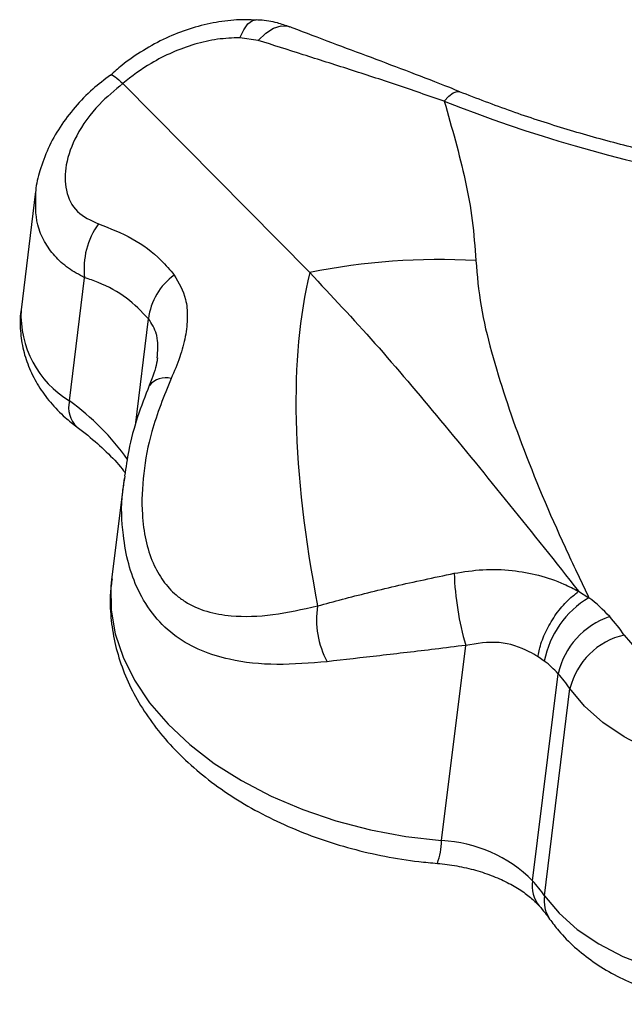
# Model space of a CAD drawing. Units: millimetres. Extents: x -12251.1 to -12202.9, y 20642.7 to 20657.4.
# Drawn here: x -12214.4 to -12214.3, y 20645.5 to 20645.6 of the extents above; entities that cross this region are included whole.
import ezdxf

# ---------------------------------------------------------------- set-up
doc = ezdxf.new("R2010")
doc.units = ezdxf.units.MM
doc.layers.get('0').update_dxf_attribs({"lineweight": 30})

# ---------------------------------------------------------------- blocks, each defined once
blk = doc.blocks.new('כספיון- 4301')
at = {"color": 7, "linetype": 'Continuous', "lineweight": 25}
for p, q in [((-2.09174840153355, -4.711750458296592), (-2.093408462618754, -4.711501762780244)), ((-2.104080455123039, -4.71567383168076), (-2.104070171308194, -4.7156839345771)), ((-2.104070171308194, -4.7156839345771), (-2.087059160921854, -4.732910410628392)), ((-2.112014419890329, -4.725520017200324), (-2.113341890028096, -4.736303751193191)), ((-2.108939648771411, -4.74459112995828), (-2.107557757832183, -4.733365307332861)), ((-2.102935917184368, -4.746829107705707), (-2.101740253476237, -4.737116106254689)), ((-2.10396672934985, -4.751653998857364), (-2.105099330041412, -4.760854706451937)), ((-2.10389637750086, -4.751664094092121), (-2.103861654908542, -4.751443441720767)), ((-2.062577853683251, -4.761926269013202), (-2.061639193078008, -4.762524402947747)), ((-2.075049564773508, -4.784659133278183), (-2.072859483503635, -4.766867958056537)), ((-2.065699739327101, -4.768299008545), (-2.066269348604692, -4.767901928218635)), ((-2.066762646352799, -4.788318845286994), (-2.064439994530403, -4.769450730142125)), ((-2.065685826291883, -4.78967432137506), (-2.063363174471306, -4.770806206230191))]:
    blk.add_line(p, q, dxfattribs=at)
at = {"color": 7, "linetype": 'Continuous', "lineweight": 25, "flags": 128}
for points in [[(-2.093408462618754, -4.711501762780244), (-2.093068914180549, -4.710776699455892), (-2.092686043550202, -4.710250137002731), (-2.092278409960272, -4.709947599949373), (-2.091930951228278, -4.709877676679753)], [(-2.09174840153355, -4.711750458296592), (-2.091060308623128, -4.711090989130753), (-2.09035175741883, -4.710643595004512), (-2.089659499786649, -4.710431481820706), (-2.089019442459175, -4.710465651674895), (-2.088855172882177, -4.710519044670946)], [(-2.074805503980315, -4.717299282619933), (-2.074377866276336, -4.716834327562538), (-2.073984514090625, -4.71653225868431), (-2.073640563727167, -4.716404684320878), (-2.073410473689364, -4.716431567816471)], [(-2.105099330041412, -4.760854706451937), (-2.105162610041589, -4.761502044308145), (-2.105142545004128, -4.763646422259626), (-2.104773997340089, -4.765801845205715), (-2.104061164116501, -4.767943766939425), (-2.103012163161111, -4.770047794998391), (-2.101638940619523, -4.77208996846457), (-2.099957134912984, -4.774047030830843), (-2.097985898644765, -4.775896694831317), (-2.095747680485147, -4.777617896274023), (-2.093267969528824, -4.779191033921961), (-2.090575005015125, -4.780598192686739), (-2.087699454741596, -4.781823347686441), (-2.084674065818035, -4.782852546708455), (-2.081533291728192, -4.783674069112749), (-2.07831289997921, -4.784278559302038), (-2.075049564773508, -4.784659133278183)], [(-2.058417693195224, -4.765928528344375), (-2.057272751957498, -4.767267824721785), (-2.055813632867284, -4.768481101826183), (-2.054084080296889, -4.769531985628419), (-2.052135946212729, -4.770388970635395), (-2.050027635652441, -4.771026364454883), (-2.047822355742028, -4.771425058021123), (-2.04558622075092, -4.771573098507361), (-2.043386269979237, -4.771466047663125), (-2.041288457925475, -4.771107114869665), (-2.039355676972264, -4.770507060929958), (-2.037645871871064, -4.769683875452756), (-2.036210302558175, -4.768662237529497)], [(-2.032595415763353, -4.774593688780442), (-2.034275439425983, -4.775822861720371), (-2.036241601927031, -4.776854001494939), (-2.038450567550171, -4.777664381006616), (-2.040853649006749, -4.778236138867214), (-2.043397880554039, -4.778556673099956), (-2.046027185391722, -4.778618918888242), (-2.048683611639717, -4.778421504288417), (-2.051308609637999, -4.777968780465017), (-2.053844322435907, -4.77727072579728), (-2.056234860989207, -4.776342725941504), (-2.05842753601064, -4.775205234720488), (-2.060374019272786, -4.773883323308837), (-2.062031408800976, -4.772406127638533), (-2.063363174471306, -4.770806206230191)], [(-2.065685826291883, -4.78967432137506), (-2.064354060625192, -4.791274242783402), (-2.062696671095182, -4.792751438453706), (-2.060750187833037, -4.794073349865357), (-2.058557512811603, -4.795210841086373), (-2.056166974258304, -4.796138840942149), (-2.053631261460396, -4.796836895609886), (-2.051006263460295, -4.797289619433286), (-2.048349837214118, -4.797487034033111), (-2.045720532376436, -4.797424788244825), (-2.043176300829145, -4.797104254012083), (-2.040773219372568, -4.796532496151485), (-2.038564253749428, -4.795722116639809), (-2.036598091248379, -4.79469097686524), (-2.034918067583931, -4.793461803925311)]]:
    blk.add_lwpolyline(points, dxfattribs=at)
at = {"color": 7, "linetype": 'Continuous', "lineweight": 25}
for centre, radius, start, end in [((-2.025871993457258, -4.593335038884106), 0.1332727360603354, 248.4589215438689, 270.1145714981434), ((-2.100680426037798, -4.732525648352748), 0.006928399512830198, 144.0923514623515, 186.9608378605603), ((-2.075207737254459, -4.790903045708546), 0.05919123217315102, 86.82857745059736, 101.5499776215155), ((-2.096133313829341, -4.737730044755153), 0.005640451461261975, 125.3021528125951, 173.7512244634507), ((-2.104143996093626, -4.736730766704568), 0.009207800772614337, 177.341931534778, 238.6123940149555), ((-2.100165971289243, -4.744460367492138), 0.001971024109349569, 75.62274823194299, 139.4338930647381), ((-2.106564582434657, -4.745191743313626), 0.002449831935164005, 165.808407618818, 226.7094816901501), ((-2.122559706067477, -4.763411782550975), 0.02323193760390705, 35.48359850742578, 54.10763763921572), ((-2.047028695269546, -4.759390819544933), 0.0268912108524634, 181.9408358017575, 196.1439398402245), ((-2.078340258138269, -4.764519103566272), 0.008097858350664339, 171.1447745518344, 208.2576763483323), ((-2.057256683932792, -4.769921000544855), 0.008597443947223494, 120.6468851677294, 169.125418392671), ((-2.069475983540542, -4.772993444017629), 0.01307731263187618, 41.94712951603488, 53.18264423941949), ((-2.057498471749568, -4.770998249958211), 0.007111930544965729, 108.4529039185829, 167.432190937432), ((-2.073594184348622, -4.776617757222994), 0.01856301424272079, 35.15811203265888, 41.77069337946711), ((-2.056983855345607, -4.772328250153805), 0.006558378626805857, 102.628395792068, 166.5806598003309), ((-2.070924266305155, -4.775278369263106), 0.008718208428958273, 41.94712952340963, 53.18264423791863), ((-2.075633286740413, -4.779448390847392), 0.01500809815037274, 35.15811203265888, 41.77069337725147), ((-2.082039396162145, -4.784423023425916), 0.006993818035020673, 340.7109760233524, 358.065338724155), ((-2.075659375175746, -4.79725211965706), 0.01260774265018764, 45.11743703796122, 87.22764011406788), ((-2.064054694268634, -4.788834493083414), 0.002756609718539251, 169.2188179118804, 219.7031673590126), ((-2.077955938559171, -4.798316505988623), 0.01500809814518307, 35.15811203265888, 41.7706933778401), ((-2.062745541561526, -4.790140748533304), 0.002977050318569314, 170.9860891666612, 213.7989161219037)]:
    blk.add_arc(centre, radius, start, end, dxfattribs=at)
blk.add_ellipse((-1.989731289348128, -4.852929279713862), major_axis=(-0.08908295086600902, 0.1331933857513277), ratio=0.3170201524958071, start_param=0.2828504400974212, end_param=0.643045522301436, dxfattribs=at)
for points, knots in [([(-2.091933514713674, -4.709897603279387), (-2.09252584294336, -4.709880048521882), (-2.093829689894847, -4.709841406573105), (-2.095886383505785, -4.710122531134402), (-2.098047604349631, -4.710673355632025), (-2.100181243784391, -4.711515749499085), (-2.102232469425871, -4.712629531917628), (-2.103927442540225, -4.713779299334419), (-2.104857107524367, -4.71462661460464), (-2.105198218183432, -4.714937509685114)], [0, 0, 0, 0, 0.1248058028751034, 0.2747254935639355, 0.4298032670413912, 0.5842179449403956, 0.7437963397397468, 0.9059943090131858, 1, 1, 1, 1]), ([(-2.088874121242043, -4.710539386382152), (-2.089246372772323, -4.710401861757418), (-2.090122139643427, -4.71007831839961), (-2.091168498593106, -4.709909186298319), (-2.091823182818189, -4.709889990164811), (-2.091931320650474, -4.709886819429812)], [0, 0, 0, 0, 0.3816435018547072, 0.8978626208471936, 0.9999999999999999, 0.9999999999999999, 0.9999999999999999, 0.9999999999999999]), ([(-2.073396351521296, -4.716425306723977), (-2.073701329903997, -4.716301175623812), (-2.075211229795968, -4.715686622112116), (-2.077911006277645, -4.714653129791259), (-2.081504218818736, -4.713295687324717), (-2.085075553735805, -4.711959828633553), (-2.087537255174539, -4.711036512995634), (-2.08875959389843, -4.710554897737893), (-2.088853724611909, -4.710517809173325)], [0, 0, 0, 0, 0.05570364743688735, 0.2757799777898187, 0.503409493885467, 0.738427119115363, 0.9798566127368368, 1, 1, 1, 1]), ([(-2.093408462618754, -4.711501762780244), (-2.094094554147887, -4.711529562853684), (-2.095467234586977, -4.711585183151328), (-2.098242288417168, -4.712217709031393), (-2.101214150452506, -4.713530347318738), (-2.10326953222102, -4.714996685732331), (-2.104080398985388, -4.715673784801766), (-2.104080455123039, -4.71567383168076)], [0, 0, 0, 0, 0.1823721421301509, 0.3648764953022527, 0.7330553849762445, 0.9999815191394853, 1, 1, 1, 1]), ([(-2.074805503980315, -4.717299282619933), (-2.076262819233307, -4.716792060000444), (-2.079177704674294, -4.715777526027523), (-2.083470568892153, -4.714383465656283), (-2.087688467316184, -4.713045472257363), (-2.090395031365915, -4.712182148359716), (-2.09174840153355, -4.711750458296592)], [0, 0, 0, 0, 0.2471701887345479, 0.494383616354042, 0.7471753419828925, 1, 1, 1, 1]), ([(-2.105188023790106, -4.714937993976491), (-2.105186548023994, -4.714921465791122), (-2.105176549075622, -4.714809480166878), (-2.104826320553912, -4.715008445855347), (-2.104329087607766, -4.715452026881394), (-2.104080455123039, -4.71567383168076)], [0, 0, 0, 0, 0.07967105600998363, 0.5398058887282939, 1, 1, 1, 1]), ([(-2.105204584901003, -4.71491791234439), (-2.10575143330243, -4.715330046987219), (-2.106922433467844, -4.716212576287944), (-2.108463539032527, -4.717808395947941), (-2.109831843372376, -4.719621002608619), (-2.110923811471366, -4.721568182769261), (-2.111623561409942, -4.723519277871674), (-2.111973224849862, -4.724843910182244), (-2.112005368371683, -4.725475433013344), (-2.112006541390656, -4.725498479285307)], [0, 0, 0, 0, 0.1528775948351497, 0.3273662113400294, 0.5009892747587198, 0.6747948592732643, 0.8465246588735619, 0.9943991974236195, 1, 1, 1, 1]), ([(-2.104070171308194, -4.7156839345771), (-2.104814169690144, -4.716294858284527), (-2.106518264074111, -4.717694151182513), (-2.108344914928239, -4.720266520296718), (-2.109372112496203, -4.723025943476387), (-2.109383593326129, -4.725498445390258), (-2.10837874326171, -4.727500281569519), (-2.10698685317584, -4.728142001637025), (-2.106292175767521, -4.728462277238577)], [0, 0, 0, 0, 0.1521274371991957, 0.3484409607697826, 0.5184473057312333, 0.676095714598239, 0.838342846055285, 1, 1, 1, 1]), ([(-2.026072815850057, -4.725381132302573), (-2.026957387957737, -4.725376070993661), (-2.029536483265474, -4.72536131403831), (-2.033832202374469, -4.725182863490772), (-2.038946917598878, -4.724778773084836), (-2.044049902866391, -4.724171307210781), (-2.04912055918976, -4.723366353082383), (-2.054139158439284, -4.722365893019742), (-2.059087144936711, -4.721175362952636), (-2.063941892150979, -4.719795473087288), (-2.068740667882594, -4.718233497518668), (-2.071841111785034, -4.717037122267357), (-2.073411627896348, -4.716431103686773)], [0, 0, 0, 0, 0.05467373099385348, 0.1594090088339677, 0.2641704206873703, 0.3689402690033595, 0.4737093175196448, 0.5784653849782231, 0.683198818937325, 0.7879005469351178, 0.8925619624089688, 1, 1, 1, 1]), ([(-2.074805503980315, -4.717299282619933), (-2.074118624885159, -4.719704452352744), (-2.073085942240141, -4.723320484717988), (-2.072190607035736, -4.728165391115908), (-2.072018905222649, -4.730590263032354), (-2.071933070816158, -4.731802465965302)], [0, 0, 0, 0, 0.4983331198871784, 0.7492147697739938, 1, 1, 1, 1]), ([(-2.107557757832183, -4.733365307332861), (-2.108064462940092, -4.733090759691549), (-2.109089855457569, -4.732535172042844), (-2.110314671743254, -4.731417485130805), (-2.111258223980258, -4.730091300581989), (-2.112072085919863, -4.72817735512217), (-2.1120227648953, -4.726559509494109), (-2.111991102596221, -4.725520911611966)], [0, 0, 0, 0, 0.1678668160845428, 0.3397032598673816, 0.5104070118125684, 0.6856991591231401, 1, 1, 1, 1]), ([(-2.106292175767521, -4.728462277238577), (-2.105238331088913, -4.728874484320841), (-2.103101318940389, -4.729710367973894), (-2.100858687092114, -4.731396764349483), (-2.099778204215909, -4.732671990630479), (-2.099392864674883, -4.733126782761246)], [0, 0, 0, 0, 0.3849737535730658, 0.7806592431163925, 1, 1, 1, 1]), ([(-2.071933070816158, -4.731802465965302), (-2.071812042548117, -4.733186490873777), (-2.071569863903278, -4.735955937037943), (-2.070193981540797, -4.741534832632169), (-2.067752974817267, -4.748880240407743), (-2.064592548729706, -4.756339363822917), (-2.062369691651838, -4.76099456272641), (-2.061639193078008, -4.762524402947747)], [0, 0, 0, 0, 0.133978571842827, 0.2680923143941104, 0.5399264355814668, 0.848805806651587, 1, 1, 1, 1]), ([(-2.101740253476237, -4.737116106254689), (-2.102377894105302, -4.736448740772175), (-2.10367240882988, -4.735093879731721), (-2.105764281266602, -4.733962560276268), (-2.107141269618296, -4.733504003772396), (-2.107557757832183, -4.733365307332861)], [0, 0, 0, 0, 0.4037371764680208, 0.8196524768792165, 1, 1, 1, 1]), ([(-2.099392864674883, -4.733126782761246), (-2.09898141080339, -4.733829869874171), (-2.098319887327307, -4.734960272726312), (-2.098152615426443, -4.736945392713096), (-2.098338254434566, -4.73871185932876), (-2.098842966121083, -4.740603105688933), (-2.099396202011121, -4.741895930430474), (-2.099676555537371, -4.742551072264177)], [0, 0, 0, 0, 0.285191139651561, 0.4585219557103106, 0.6378491819105324, 0.8164792617215949, 0.9999999999999999, 0.9999999999999999, 0.9999999999999999, 0.9999999999999999]), ([(-2.087059160921854, -4.732910410628392), (-2.085080782797377, -4.735014745190711), (-2.081115885543113, -4.739232073621679), (-2.075042942118671, -4.746466114949726), (-2.068861672203639, -4.75402538256094), (-2.064672722901378, -4.759292309456214), (-2.062577853683251, -4.761926269013202)], [0, 0, 0, 0, 0.2426916802094201, 0.4863820338016675, 0.7431426379469745, 1, 1, 1, 1]), ([(-2.113322153236368, -4.736261564434244), (-2.113334190113164, -4.736318809133081), (-2.11346871922251, -4.736958599565696), (-2.113426488391269, -4.738217837188131), (-2.11318103994563, -4.739970837541478), (-2.112614091456635, -4.741660207539098), (-2.111783605982055, -4.743262095682439), (-2.110684754707108, -4.744760742363724), (-2.109484738117317, -4.746003493532044), (-2.108604823402857, -4.746692532105953), (-2.108239405812128, -4.746978681218025)], [0, 0, 0, 0, 0.01423541717206396, 0.1591009190839794, 0.3021381816708895, 0.4451060972592142, 0.5899377698198135, 0.7383100590681733, 0.8913234359692201, 1, 1, 1, 1]), ([(-2.100946998214567, -4.740682005613053), (-2.100901721691116, -4.740060799187631), (-2.100845919683707, -4.739295180232148), (-2.101104500226938, -4.73807921313346), (-2.101453243500146, -4.737550899601047), (-2.101740253476237, -4.737116106254689)], [0, 0, 0, 0, 0.4322877634566041, 0.5327821676250702, 1, 1, 1, 1]), ([(-2.100932558099885, -4.740681477953331), (-2.100934068163042, -4.740711108705), (-2.100945832276921, -4.740941946522071), (-2.101101406451562, -4.741597246891615), (-2.101342818938065, -4.742415018630709), (-2.10159290109732, -4.742982792675321), (-2.101679776516903, -4.743180030283838)], [0, 0, 0, 0, 0.05206827730832315, 0.4056369342279377, 0.7935256938990798, 1, 1, 1, 1]), ([(-2.099676555537371, -4.742551072264177), (-2.100324900187843, -4.744152739265701), (-2.101475389008556, -4.74699490041894), (-2.102273966307621, -4.751211844890349), (-2.102409600543979, -4.754554969429591), (-2.102042007583805, -4.757288998956938), (-2.101402494725335, -4.759345511902211), (-2.100450275784169, -4.761029046523618), (-2.099424842945155, -4.762153501455032), (-2.098109245407613, -4.763122534441209), (-2.096464284097237, -4.763844876059011), (-2.093812125640397, -4.764303782019851), (-2.090464702971076, -4.764182299506501), (-2.08771685917236, -4.763575986224168), (-2.086341593780162, -4.763272533142299)], [0, 0, 0, 0, 0.1274157426075755, 0.2260994790018824, 0.3245955480000947, 0.3899591230690097, 0.4552382578307109, 0.5142535919906291, 0.5732693209691426, 0.6080611021087483, 0.6840655290348877, 0.7602154756623256, 0.8799905008827126, 1, 1, 1, 1]), ([(-2.101666352406028, -4.743181839978206), (-2.102040060402942, -4.744136463763425), (-2.102801006294612, -4.746080272983818), (-2.103539432690013, -4.748850208543445), (-2.103804108517579, -4.750655614458083), (-2.103918122500545, -4.751433326280676)], [0, 0, 0, 0, 0.3545650979968701, 0.7219670372890021, 1, 1, 1, 1]), ([(-2.108239405812128, -4.746978681218025), (-2.107912661242153, -4.7472273691601), (-2.106951253113948, -4.747959104672191), (-2.105554240764832, -4.749228026641504), (-2.104430182735086, -4.750384005601518), (-2.103961172615527, -4.751026218069455), (-2.103871567955139, -4.75114891314297)], [0, 0, 0, 0, 0.1872267016573375, 0.5508929266951591, 0.9141978270064152, 1, 1, 1, 1]), ([(-2.085473072975219, -4.76835293485783), (-2.087022465635528, -4.768480677081243), (-2.090158370720019, -4.768739221926808), (-2.093944360754904, -4.768340009450185), (-2.096973929250453, -4.767416762515495), (-2.099283566296435, -4.766138079256052), (-2.101263586089772, -4.764286668822024), (-2.102692576683694, -4.762007727564196), (-2.103617790786302, -4.759469384771364), (-2.104139150173069, -4.756491100797575), (-2.104274872932365, -4.753834623883449), (-2.103967497236226, -4.752071939183224), (-2.10389637750086, -4.751664094092121)], [0, 0, 0, 0, 0.1428174888935026, 0.2890565452110881, 0.3840131650433048, 0.4809261556454407, 0.5781680229034006, 0.678688989456141, 0.7610640634804346, 0.8451404966930083, 0.9641690379612757, 1, 1, 1, 1]), ([(-2.086341593780162, -4.763272533142299), (-2.084847245550918, -4.762868916128355), (-2.081813497581606, -4.762049513883539), (-2.077532515602798, -4.761056429273594), (-2.074824843979513, -4.760493054305698), (-2.073904479490011, -4.760301557555067)], [0, 0, 0, 0, 0.390530839607702, 0.7928353763538044, 0.9999999999999999, 0.9999999999999999, 0.9999999999999999, 0.9999999999999999]), ([(-2.073904479490011, -4.760301557555067), (-2.0730374606228, -4.760163706650928), (-2.071281669046584, -4.759884546103422), (-2.068681393189763, -4.759979492519051), (-2.066189472803671, -4.760434777606861), (-2.064156855643887, -4.761122044925287), (-2.063014582610776, -4.761714365955413), (-2.062573163022535, -4.761943262285058)], [0, 0, 0, 0, 0.2194450689075037, 0.4443961004445047, 0.6522340908010767, 0.8656094650460706, 1, 1, 1, 1]), ([(-2.105053352905088, -4.760805208166857), (-2.105111914182999, -4.761219415755477), (-2.105276783957379, -4.762385550016916), (-2.105201083675638, -4.764332571285195), (-2.104858262209746, -4.766602181178314), (-2.104197402910359, -4.768837870429707), (-2.103243320423644, -4.771022812830779), (-2.101995336042819, -4.773142509609897), (-2.100460907347951, -4.775179227366607), (-2.098649934085188, -4.777112607305753), (-2.096579102601027, -4.778920482007379), (-2.094271436670169, -4.780581083014113), (-2.091755227389513, -4.782074837916298), (-2.089061442136881, -4.783385902093869), (-2.086221548435788, -4.784501831840316), (-2.083266088895471, -4.785414619298535), (-2.080224869700032, -4.786113390979153), (-2.077601396636965, -4.786531634104904), (-2.07600051278132, -4.78668089401981), (-2.075438491316163, -4.786733294622536)], [0, 0, 0, 0, 0.0320820660839911, 0.0903218523039566, 0.148530415920269, 0.2071546975449047, 0.2665721962989894, 0.3270406214473989, 0.3886566216737072, 0.4513427753482021, 0.5148811842295324, 0.5789879904788242, 0.6433945387228319, 0.7078749758620917, 0.7723113256980915, 0.8366716005411786, 0.9009663441568383, 0.9652323058962937, 1, 1, 1, 1]), ([(-2.066269348604692, -4.767901928218635), (-2.066258747812753, -4.767820707747887), (-2.066224415408215, -4.767557661958563), (-2.066063301721442, -4.766822483074066), (-2.065617453221421, -4.765621778944478), (-2.064764415956233, -4.764154144831991), (-2.06370516899733, -4.762830057108658), (-2.062950498348073, -4.762238860559592), (-2.062573163022535, -4.761943262285058)], [0, 0, 0, 0, 0.04101454182248097, 0.1328323085067572, 0.3496242663996343, 0.566416179398024, 0.7832080897418497, 1, 1, 1, 1]), ([(-2.062573163022535, -4.761943262285058), (-2.062572623912274, -4.761942787270527), (-2.06257154945888, -4.76194184056294), (-2.062570926625995, -4.761939468851779), (-2.06257195345097, -4.761934052814468), (-2.06257531884512, -4.761929613061511), (-2.062577853683251, -4.761926269013202)], [0, 0, 0, 0, 0.1027214373917982, 0.2047247852316036, 0.4009934112671421, 1, 1, 1, 1]), ([(-2.072859483503635, -4.766867958056537), (-2.073788164152575, -4.766983490600978), (-2.076462198167064, -4.767316153876891), (-2.080799438697795, -4.767825444811024), (-2.083898815428256, -4.768175256172981), (-2.085473072975219, -4.76835293485783)], [0, 0, 0, 0, 0.20749758172893, 0.5974665158058244, 1, 1, 1, 1]), ([(-2.066269348604692, -4.767901928218635), (-2.066529920395624, -4.767746782010363), (-2.067577853169496, -4.76712283573579), (-2.069824627014896, -4.766371560963307), (-2.071838424206362, -4.766700948224752), (-2.072859483503635, -4.766867958056537)], [0, 0, 0, 0, 0.1402615762568149, 0.5640852444166676, 1, 1, 1, 1]), ([(-2.075438491316163, -4.786733294622536), (-2.075142540314118, -4.786761763207323), (-2.074254737624869, -4.78684716413045), (-2.072789537563949, -4.787115360890311), (-2.071117823854365, -4.787585458936519), (-2.069589865979651, -4.788190184910491), (-2.068257050597822, -4.78889168909518), (-2.067162540086429, -4.789644668078836), (-2.066515475500637, -4.790224224943813), (-2.066235942033018, -4.790529575555411), (-2.066171844588098, -4.790599592914077)], [0, 0, 0, 0, 0.07502164436646791, 0.2250521784140183, 0.3746798831754733, 0.5230677130754087, 0.6696996891842381, 0.8143655939056866, 0.9574337499521799, 1, 1, 1, 1]), ([(-2.066171844588098, -4.790599592914077), (-2.06598626543564, -4.79081440488153), (-2.065639328508041, -4.791215992037905), (-2.065352330359019, -4.79161302686407), (-2.065218849660596, -4.79179768479662)], [0, 0, 0, 0, 0.534907461154641, 1, 1, 1, 1]), ([(-2.065218849660596, -4.79179768479662), (-2.064951153734, -4.792156638712186), (-2.064274237283826, -4.793064317105745), (-2.062963898881208, -4.794386444398697), (-2.0612682892679, -4.795729843346635), (-2.059351889147365, -4.796901419227652), (-2.057253138751548, -4.797882544495224), (-2.055014935156578, -4.798652970908734), (-2.052681359808048, -4.799200423694856), (-2.050291482888497, -4.799516973176651), (-2.047882535614917, -4.799596418230067), (-2.045490298845834, -4.799433174142905), (-2.043150970430361, -4.79902108407623), (-2.040900768346546, -4.798355088409153), (-2.038789560161604, -4.797427094694285), (-2.037120904913536, -4.796419739603152), (-2.036215989433913, -4.795678697359108), (-2.035886067265892, -4.795408521556965)], [0, 0, 0, 0, 0.04371193881891051, 0.1105333607660334, 0.17851304259935, 0.2478362668270237, 0.317880106666039, 0.3880868052640525, 0.4582986443968838, 0.528563475062414, 0.5990358667027574, 0.6698549199209298, 0.7412072594312606, 0.8132126793774866, 0.885804141295043, 0.9583654537805939, 1, 1, 1, 1])]:
    blk.add_open_spline(points, degree=3, knots=knots, dxfattribs=at)

msp = doc.modelspace()

# ---------------------------------------------------------------- block references
at = {"rotation": 0.003165683399051416}
msp.add_blockref('כספיון- 4301', (-12212.24606173761, 20650.27810648902), dxfattribs=at)

doc.saveas('drawing.dxf')
